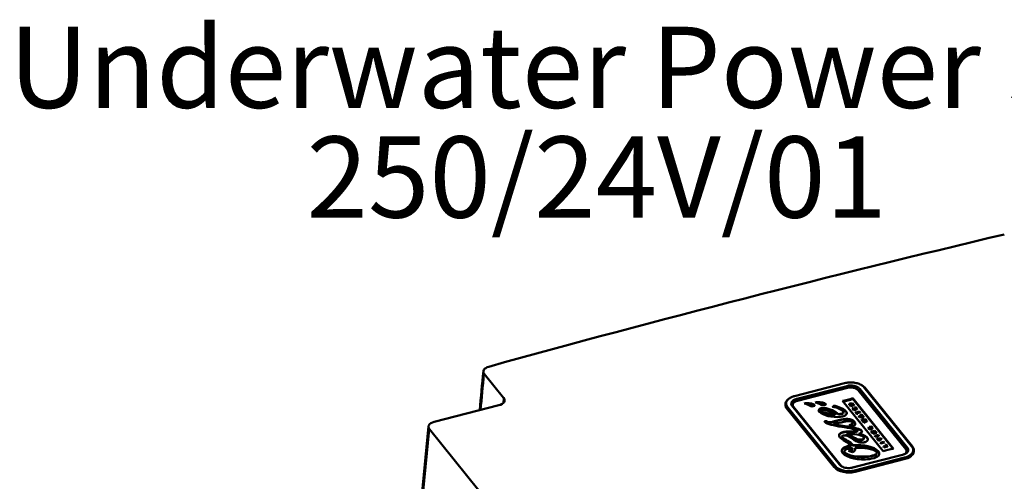
# Model space of a CAD drawing. Units: millimetres. Extents: x 1317 to 3182, y 1439 to 2759.
# Drawn here: x 1317 to 1621, y 1674 to 1816 of the extents above; entities that cross this region are included whole.
import ezdxf

# ---------------------------------------------------------------- set-up
doc = ezdxf.new("R2010")
doc.units = ezdxf.units.MM
doc.header["$LTSCALE"] = 5
doc.layers.add('Sichtbar (ISO)', color=7, linetype='Continuous', lineweight=50)
doc.layers.add('Sichtbar schmal (ISO)', color=7, linetype='Continuous', lineweight=35)
doc.styles.get("Standard").update_dxf_attribs({"font": 'ARIALUNI.TTF'})

msp = doc.modelspace()

# ---------------------------------------------------------------- linework, layer by layer
at = {"layer": 'Sichtbar (ISO)'}
for p, q in [((1460.49, 1707.12), (1466.47, 1699.74)), ((1571.54, 1704.27), (1556.12, 1700.31)), ((1572.43, 1702.81), (1557, 1698.85)), ((1592.45, 1684.74), (1577.74, 1702.9)), ((1586.62, 1684.11), (1574.05, 1699.63)), ((1574.05, 1699.63), (1574.05, 1699.47)), ((1586.5, 1684.1), (1574.05, 1699.47)), ((1590.45, 1683.94), (1575.75, 1702.09)), ((1445.04, 1692.37), (1465.01, 1697.49)), ((1553.32, 1697.81), (1553.32, 1697.72)), ((1570.21, 1679.04), (1555.51, 1697.2)), ((1555.55, 1697.58), (1555.55, 1697.17)), ((1555.79, 1696.98), (1570.49, 1678.82)), ((1565.18, 1696.6), (1565.18, 1696.44)), ((1568.19, 1697.15), (1568.19, 1697.31)), ((1570.92, 1698.83), (1583.48, 1683.31)), ((1572.99, 1697.73), (1572.99, 1697.81)), ((1573.36, 1697.29), (1573.04, 1697.69)), ((1573.36, 1697.21), (1573.04, 1697.61)), ((1573.3, 1697.69), (1573.44, 1697.51)), ((1574.49, 1697.58), (1573.36, 1697.29)), ((1574.49, 1697.5), (1573.36, 1697.21)), ((1573.36, 1697.29), (1573.36, 1697.21)), ((1573.44, 1697.51), (1573.66, 1697.57)), ((1573.66, 1697.57), (1573.52, 1697.74)), ((1573.6, 1697.55), (1573.52, 1697.65)), ((1573.59, 1697.92), (1573.99, 1698.19)), ((1574.14, 1698.01), (1573.75, 1697.75)), ((1573.75, 1697.75), (1573.86, 1697.62)), ((1574.14, 1697.93), (1573.79, 1697.7)), ((1573.86, 1697.62), (1574.35, 1697.75)), ((1573.91, 1696.62), (1574.15, 1696.64)), ((1574.34, 1696.08), (1573.91, 1696.62)), ((1573.91, 1696.62), (1573.91, 1696.54)), ((1574.34, 1696), (1573.91, 1696.54)), ((1573.99, 1698.19), (1574.14, 1698.01)), ((1574.14, 1698.01), (1574.14, 1697.93)), ((1574.15, 1696.64), (1574.43, 1696.3)), ((1575.47, 1696.37), (1574.34, 1696.08)), ((1574.35, 1697.75), (1574.49, 1697.58)), ((1574.39, 1696.66), (1574.61, 1696.71)), ((1574.64, 1696.35), (1574.39, 1696.66)), ((1574.39, 1696.66), (1574.39, 1696.58)), ((1574.59, 1696.34), (1574.39, 1696.58)), ((1574.43, 1696.3), (1574.64, 1696.35)), ((1574.49, 1697.58), (1574.49, 1697.5)), ((1574.61, 1696.71), (1574.85, 1696.41)), ((1574.84, 1696.83), (1575.02, 1696.92)), ((1575.12, 1696.48), (1574.84, 1696.83)), ((1574.84, 1696.83), (1574.84, 1696.74)), ((1575.07, 1696.46), (1574.84, 1696.74)), ((1574.85, 1696.41), (1575.12, 1696.48)), ((1575.02, 1696.92), (1575.47, 1696.37)), ((1575.47, 1696.37), (1575.47, 1696.29)), ((1564.33, 1695.66), (1564.33, 1695.83)), ((1568.61, 1694.7), (1568.6, 1694.53)), ((1569.62, 1694.78), (1569.62, 1694.61)), ((1571.24, 1695.19), (1571.25, 1695.35)), ((1575.47, 1696.29), (1574.34, 1696)), ((1574.34, 1696.08), (1574.34, 1696)), ((1574.88, 1695.42), (1575.09, 1695.47)), ((1575.34, 1694.85), (1574.88, 1695.42)), ((1574.88, 1695.42), (1574.88, 1695.34)), ((1575.34, 1694.77), (1574.88, 1695.34)), ((1575.09, 1695.47), (1575.26, 1695.27)), ((1575.26, 1695.27), (1576.17, 1695.51)), ((1575.56, 1694.9), (1575.34, 1694.85)), ((1575.34, 1694.85), (1575.34, 1694.77)), ((1575.55, 1694.82), (1575.34, 1694.77)), ((1576.3, 1695.34), (1575.39, 1695.1)), ((1575.39, 1695.1), (1575.56, 1694.9)), ((1576.3, 1695.26), (1575.45, 1695.04)), ((1575.56, 1694.9), (1575.55, 1694.82)), ((1575.97, 1694.07), (1576.9, 1694.6)), ((1576.12, 1693.89), (1575.97, 1694.07)), ((1575.97, 1694.07), (1575.97, 1693.99)), ((1576.12, 1693.8), (1575.97, 1693.99)), ((1577.44, 1693.93), (1576.12, 1693.89)), ((1576.12, 1693.89), (1576.12, 1693.8)), ((1577.44, 1693.85), (1576.12, 1693.8)), ((1576.17, 1695.51), (1576.3, 1695.34)), ((1576.3, 1695.34), (1576.3, 1695.26)), ((1576.68, 1694.24), (1576.44, 1694.11)), ((1576.44, 1694.11), (1576.44, 1694.06)), ((1576.48, 1694.06), (1576.82, 1694.08)), ((1576.68, 1694.16), (1576.5, 1694.06)), ((1576.82, 1694.08), (1576.68, 1694.24)), ((1576.68, 1694.24), (1576.68, 1694.16)), ((1576.75, 1694.08), (1576.68, 1694.16)), ((1577.03, 1694.44), (1576.85, 1694.34)), ((1576.85, 1694.34), (1577.06, 1694.09)), ((1576.9, 1694.6), (1577.03, 1694.44)), ((1577.03, 1694.35), (1576.9, 1694.28)), ((1577.03, 1694.44), (1577.03, 1694.35)), ((1577.06, 1694.09), (1577.3, 1694.1)), ((1577.3, 1694.1), (1577.44, 1693.93)), ((1577.44, 1693.93), (1577.44, 1693.85)), ((1443.31, 1690.93), (1438.79, 1644.08)), ((1566.05, 1692.62), (1565.34, 1692.6)), ((1566.05, 1692.46), (1565.43, 1692.44)), ((1566.05, 1692.62), (1566.05, 1692.46)), ((1568.1, 1691.75), (1568.1, 1691.59)), ((1572.98, 1691.35), (1574.38, 1691.1)), ((1574, 1691.9), (1574, 1692.06)), ((1576.76, 1693.1), (1578.03, 1693.2)), ((1576.89, 1692.94), (1576.76, 1693.1)), ((1576.76, 1693.1), (1576.76, 1693.02)), ((1576.89, 1692.86), (1576.76, 1693.02)), ((1577.54, 1692.99), (1576.89, 1692.94)), ((1576.89, 1692.94), (1576.89, 1692.86)), ((1577.49, 1692.91), (1576.89, 1692.86)), ((1577.08, 1692.71), (1577.58, 1692.95)), ((1577.2, 1692.56), (1577.08, 1692.71)), ((1577.08, 1692.71), (1577.08, 1692.62)), ((1577.2, 1692.48), (1577.08, 1692.62)), ((1577.84, 1692.62), (1577.2, 1692.56)), ((1577.2, 1692.56), (1577.2, 1692.48)), ((1577.8, 1692.53), (1577.2, 1692.48)), ((1577.38, 1692.33), (1577.87, 1692.57)), ((1577.52, 1692.16), (1577.38, 1692.33)), ((1577.38, 1692.33), (1577.38, 1692.25)), ((1577.52, 1692.08), (1577.38, 1692.25)), ((1578.48, 1692.64), (1577.52, 1692.16)), ((1578.48, 1692.56), (1577.52, 1692.08)), ((1577.52, 1692.16), (1577.52, 1692.08)), ((1577.54, 1692.99), (1577.54, 1692.93)), ((1578.16, 1693.04), (1577.68, 1692.8)), ((1577.68, 1692.8), (1577.68, 1692.76)), ((1577.72, 1692.76), (1578.35, 1692.81)), ((1578.16, 1692.96), (1577.77, 1692.76)), ((1577.84, 1692.62), (1577.84, 1692.55)), ((1578.03, 1693.2), (1578.16, 1693.04)), ((1578.16, 1693.04), (1578.16, 1692.96)), ((1578.35, 1692.81), (1578.48, 1692.64)), ((1578.48, 1692.64), (1578.48, 1692.56)), ((1578.88, 1690.46), (1578.88, 1690.54)), ((1579.06, 1690.75), (1579.25, 1690.58)), ((1579.18, 1690.79), (1579.67, 1690.91)), ((1579.43, 1690.49), (1579.18, 1690.79)), ((1579.18, 1690.79), (1579.18, 1690.71)), ((1579.43, 1690.41), (1579.18, 1690.71)), ((1579.25, 1690.58), (1579.24, 1690.49)), ((1579.62, 1690.53), (1579.43, 1690.49)), ((1579.43, 1690.49), (1579.43, 1690.41)), ((1579.62, 1690.45), (1579.43, 1690.41)), ((1579.69, 1690.73), (1579.5, 1690.68)), ((1579.5, 1690.68), (1579.62, 1690.53)), ((1579.69, 1690.65), (1579.56, 1690.61)), ((1579.62, 1690.53), (1579.62, 1690.45)), ((1579.69, 1690.73), (1579.69, 1690.65)), ((1580.18, 1690.4), (1580.18, 1690.48)), ((1487.66, 1635.68), (1443.58, 1690.12)), ((1570.73, 1687.71), (1570.74, 1687.87)), ((1572.14, 1688.56), (1572.13, 1688.4)), ((1575.5, 1689.53), (1575.5, 1689.7)), ((1575.94, 1688.72), (1575.93, 1688.55)), ((1577.5, 1687.22), (1577.5, 1687.38)), ((1579.78, 1689.37), (1580.91, 1689.65)), ((1579.91, 1689.2), (1579.78, 1689.37)), ((1579.78, 1689.37), (1579.78, 1689.28)), ((1579.91, 1689.12), (1579.78, 1689.28)), ((1580.61, 1689.38), (1579.91, 1689.2)), ((1580.47, 1689.26), (1579.91, 1689.12)), ((1579.91, 1689.2), (1579.91, 1689.12)), ((1580.13, 1688.94), (1580.52, 1689.32)), ((1580.27, 1688.76), (1580.13, 1688.94)), ((1580.13, 1688.94), (1580.13, 1688.86)), ((1580.27, 1688.68), (1580.13, 1688.86)), ((1581.39, 1689.05), (1580.27, 1688.76)), ((1581.39, 1688.97), (1580.27, 1688.68)), ((1580.27, 1688.76), (1580.27, 1688.68)), ((1581.26, 1689.21), (1580.55, 1689.03)), ((1581.05, 1689.48), (1580.63, 1689.09)), ((1580.63, 1689.09), (1580.63, 1689.05)), ((1581.05, 1689.4), (1580.69, 1689.06)), ((1580.84, 1688.05), (1581.97, 1688.34)), ((1580.98, 1687.89), (1580.84, 1688.05)), ((1580.84, 1688.05), (1580.84, 1687.97)), ((1580.98, 1687.8), (1580.84, 1687.97)), ((1580.91, 1689.65), (1581.05, 1689.48)), ((1582.1, 1688.17), (1580.98, 1687.89)), ((1582.1, 1688.09), (1580.98, 1687.8)), ((1580.98, 1687.89), (1580.98, 1687.8)), ((1581.05, 1689.48), (1581.05, 1689.4)), ((1581.26, 1689.21), (1581.39, 1689.05)), ((1581.39, 1689.05), (1581.39, 1688.97)), ((1581.51, 1687.24), (1582.81, 1687.3)), ((1581.97, 1688.34), (1582.1, 1688.17)), ((1582.1, 1688.17), (1582.1, 1688.09)), ((1582.81, 1687.3), (1582.97, 1687.11)), ((1573.55, 1685.09), (1573.55, 1684.93)), ((1574.02, 1684.11), (1574.02, 1684.27)), ((1574.3, 1685.17), (1574.3, 1685.01)), ((1574.81, 1684.34), (1574.81, 1684.18)), ((1581.64, 1687.07), (1581.51, 1687.24)), ((1581.51, 1687.24), (1581.51, 1687.15)), ((1581.64, 1686.99), (1581.51, 1687.15)), ((1582.36, 1687.11), (1581.64, 1687.07)), ((1581.64, 1687.07), (1581.64, 1686.99)), ((1582.36, 1687.03), (1581.64, 1686.99)), ((1581.89, 1686.77), (1582.41, 1687.05)), ((1582.03, 1686.59), (1581.89, 1686.77)), ((1581.89, 1686.77), (1581.89, 1686.68)), ((1582.03, 1686.51), (1581.89, 1686.68)), ((1582.97, 1687.11), (1582.03, 1686.59)), ((1582.97, 1687.03), (1582.03, 1686.51)), ((1582.03, 1686.59), (1582.03, 1686.51)), ((1582.36, 1687.11), (1582.36, 1687.03)), ((1582.56, 1685.94), (1582.55, 1685.86)), ((1582.69, 1685.69), (1582.55, 1685.86)), ((1582.56, 1685.94), (1583.68, 1686.23)), ((1582.69, 1685.77), (1582.56, 1685.94)), ((1583.81, 1686.06), (1582.69, 1685.77)), ((1583.81, 1685.98), (1582.69, 1685.69)), ((1582.69, 1685.77), (1582.69, 1685.69)), ((1582.97, 1687.11), (1582.97, 1687.03)), ((1583.52, 1684.75), (1584.43, 1684.98)), ((1583.52, 1684.75), (1583.52, 1684.67)), ((1583.66, 1684.58), (1583.52, 1684.75)), ((1583.65, 1684.5), (1583.52, 1684.67)), ((1584.78, 1684.79), (1583.65, 1684.5)), ((1583.66, 1684.58), (1583.65, 1684.5)), ((1584.78, 1684.87), (1583.66, 1684.58)), ((1583.68, 1686.23), (1583.81, 1686.06)), ((1583.81, 1686.06), (1583.81, 1685.98)), ((1584.16, 1685.31), (1584.34, 1685.41)), ((1584.43, 1684.98), (1584.16, 1685.31)), ((1584.16, 1685.31), (1584.16, 1685.23)), ((1584.37, 1684.97), (1584.16, 1685.23)), ((1584.78, 1684.87), (1584.34, 1685.41)), ((1584.78, 1684.87), (1584.78, 1684.79)), ((1571.46, 1683.12), (1571.46, 1683.28)), ((1572.79, 1683.45), (1574.01, 1683.04)), ((1589.4, 1682.22), (1573.97, 1678.27)), ((1581.47, 1682.63), (1581.48, 1682.8)), ((1590.68, 1683.33), (1590.68, 1682.92)), ((1592.92, 1683.51), (1592.92, 1683.42))]:
    msp.add_line(p, q, dxfattribs=at)
for centre, major_axis, ratio, start_param, end_param in [((2799.32, 176.09), (-2995.81, 30.29), 0.568502, 5.122456, 5.180911), ((1463.22, 1707.82), (-3.01, 0.03), 0.567308, 5.183837, 6.722744), ((1573.48, 1701.51), (-2.5, 0.03), 0.568502, 3.580887, 5.151683), ((1463.75, 1699.04), (3.01, -0.03), 0.567303, 5.154756, 6.722813), ((1558.05, 1697.56), (-2.5, 0.03), 0.568502, 5.151683, 6.72248), ((1558.05, 1697.15), (-2.5, 0.03), 0.568502, 0, 0.015834), ((1446.31, 1690.81), (-3.01, 0.03), 0.567303, 5.154756, 6.722813), ((1565.52, 1692.45), (-0.18, 0.249), 0.281604, 0.765579, 1.758843), ((1540.91, 1698.5), (-39.26, 8.05), 0.063779, 3.011319, 3.219015), ((1540.91, 1698.41), (-39.26, 8.05), 0.063779, 3.011319, 3.153992), ((1588.18, 1683.35), (2.5, -0.03), 0.568502, 5.749605, 6.72248), ((1588.18, 1682.94), (2.5, -0.03), 0.568502, 6.268986, 6.283185), ((1572.76, 1679.4), (2.5, -0.03), 0.568502, 3.580887, 3.675173)]:
    msp.add_ellipse(centre, major_axis=major_axis, ratio=ratio, start_param=start_param, end_param=end_param, dxfattribs=at)
for points in [[(1459.08, 1695.97), (1459.46, 1699.96), (1459.84, 1703.95), (1460.22, 1707.94)], [(1574.05, 1699.63), (1573.16, 1699.23), (1571.84, 1698.9), (1570.92, 1698.83)], [(1574.05, 1699.47), (1573.2, 1699.08), (1571.96, 1698.77), (1571.04, 1698.68)], [(1559.87, 1698.11), (1559.67, 1698.11), (1559.4, 1698.09), (1559.12, 1698.05)], [(1559.12, 1698.05), (1559.47, 1698.01), (1560.1, 1697.71), (1560.37, 1697.56)], [(1559.87, 1697.94), (1559.78, 1697.94), (1559.67, 1697.94), (1559.56, 1697.93)], [(1562.25, 1697.61), (1561.98, 1697.92), (1560.92, 1698.12), (1559.87, 1698.11)], [(1562.25, 1697.45), (1561.97, 1697.75), (1560.92, 1697.96), (1559.87, 1697.94)], [(1560.37, 1697.56), (1560.84, 1697.32), (1561.33, 1697.05), (1561.9, 1697.15)], [(1561.9, 1697.15), (1562.38, 1697.23), (1562.41, 1697.44), (1562.25, 1697.61)], [(1562.32, 1697.35), (1562.3, 1697.38), (1562.28, 1697.42), (1562.25, 1697.45)], [(1563.28, 1698.43), (1563.07, 1698.43), (1562.8, 1698.42), (1562.53, 1698.38)], [(1562.53, 1698.38), (1562.88, 1698.34), (1563.51, 1698.03), (1563.78, 1697.89)], [(1563.28, 1698.27), (1563.19, 1698.27), (1563.08, 1698.26), (1562.97, 1698.26)], [(1565.18, 1696.6), (1564.04, 1696.66), (1563.06, 1696.15), (1563.83, 1695.42)], [(1565.66, 1697.94), (1565.38, 1698.24), (1564.33, 1698.45), (1563.28, 1698.43)], [(1565.66, 1697.77), (1565.38, 1698.08), (1564.33, 1698.28), (1563.28, 1698.27)], [(1565.18, 1696.44), (1564.38, 1696.48), (1563.66, 1696.24), (1563.57, 1695.84)], [(1563.78, 1697.89), (1564.24, 1697.64), (1564.73, 1697.37), (1565.31, 1697.48)], [(1569.62, 1694.78), (1568.7, 1695.6), (1566.9, 1696.56), (1565.18, 1696.6)], [(1569.62, 1694.61), (1568.7, 1695.44), (1566.9, 1696.4), (1565.18, 1696.44)], [(1565.31, 1697.48), (1565.78, 1697.56), (1565.82, 1697.76), (1565.66, 1697.94)], [(1565.72, 1697.68), (1565.71, 1697.71), (1565.69, 1697.74), (1565.66, 1697.77)], [(1567.82, 1697), (1569.35, 1696.8), (1570.73, 1696.13), (1571.14, 1695.59)], [(1571.86, 1695.77), (1571.34, 1696.41), (1569.49, 1697.11), (1568.17, 1697.38)], [(1571.86, 1695.61), (1571.34, 1696.24), (1569.51, 1696.94), (1568.19, 1697.21)], [(1573.33, 1697.81), (1573.26, 1697.79), (1573.24, 1697.75), (1573.3, 1697.69)], [(1573.33, 1697.72), (1573.31, 1697.72), (1573.29, 1697.71), (1573.28, 1697.7)], [(1573.52, 1697.74), (1573.46, 1697.81), (1573.41, 1697.82), (1573.33, 1697.81)], [(1573.52, 1697.65), (1573.46, 1697.72), (1573.41, 1697.74), (1573.33, 1697.72)], [(1563.83, 1695.42), (1564.92, 1694.41), (1567.7, 1693.58), (1570.32, 1693.91)], [(1564.54, 1695.58), (1564.17, 1695.83), (1564.31, 1696.03), (1564.87, 1696.02)], [(1564.54, 1695.41), (1564.4, 1695.51), (1564.33, 1695.59), (1564.33, 1695.66)], [(1568.61, 1694.7), (1566.86, 1694.74), (1565.12, 1695.18), (1564.54, 1695.58)], [(1568.6, 1694.53), (1566.86, 1694.58), (1565.12, 1695.02), (1564.54, 1695.41)], [(1564.87, 1696.02), (1566.06, 1696.01), (1567.78, 1695.36), (1568.61, 1694.7)], [(1571.14, 1695.59), (1571.62, 1695.03), (1570.35, 1694.82), (1569.62, 1694.78)], [(1571.24, 1695.19), (1571.24, 1694.8), (1570.23, 1694.65), (1569.62, 1694.61)], [(1574.6, 1692.38), (1573.73, 1693.46), (1571.71, 1693.51), (1569.72, 1692.92)], [(1574.6, 1692.21), (1573.73, 1693.29), (1571.71, 1693.34), (1569.72, 1692.75)], [(1570.32, 1693.91), (1571.83, 1694.1), (1572.71, 1694.72), (1571.86, 1695.77)], [(1572.19, 1694.93), (1572.16, 1695.13), (1572.06, 1695.35), (1571.86, 1695.61)], [(1576.44, 1694.11), (1576.43, 1694.11), (1576.34, 1694.06), (1576.32, 1694.05)], [(1576.32, 1694.05), (1576.34, 1694.05), (1576.46, 1694.06), (1576.48, 1694.06)], [(1569.72, 1692.92), (1567.07, 1692.12), (1566.35, 1692.03), (1566.05, 1692.62)], [(1569.72, 1692.75), (1567.06, 1691.96), (1566.34, 1691.86), (1566.05, 1692.46)], [(1568.1, 1691.75), (1568.96, 1691.88), (1569.64, 1691.99), (1570.48, 1692.21)], [(1570.48, 1692.21), (1572.8, 1692.8), (1573.68, 1692.56), (1573.93, 1692.25)], [(1573.93, 1692.25), (1574.12, 1692.01), (1573.94, 1691.64), (1572.98, 1691.35)], [(1574, 1691.9), (1574, 1691.71), (1573.8, 1691.49), (1573.29, 1691.29)], [(1574.38, 1691.1), (1574.84, 1691.34), (1574.98, 1691.92), (1574.6, 1692.38)], [(1574.81, 1691.72), (1574.8, 1691.88), (1574.73, 1692.06), (1574.6, 1692.21)], [(1577.71, 1693.01), (1577.68, 1693.01), (1577.55, 1693), (1577.54, 1692.99)], [(1577.68, 1692.8), (1577.66, 1692.79), (1577.58, 1692.75), (1577.56, 1692.75)], [(1577.56, 1692.75), (1577.58, 1692.75), (1577.69, 1692.76), (1577.72, 1692.76)], [(1577.58, 1692.95), (1577.59, 1692.95), (1577.69, 1693), (1577.71, 1693.01)], [(1578.02, 1692.63), (1577.99, 1692.63), (1577.85, 1692.62), (1577.84, 1692.62)], [(1577.87, 1692.57), (1577.88, 1692.57), (1577.99, 1692.63), (1578.02, 1692.63)], [(1578.96, 1690.36), (1578.84, 1690.52), (1578.85, 1690.64), (1579.06, 1690.75)], [(1578.96, 1690.28), (1578.91, 1690.34), (1578.88, 1690.4), (1578.88, 1690.46)], [(1579.78, 1690.19), (1579.39, 1690.09), (1579.1, 1690.19), (1578.96, 1690.36)], [(1579.25, 1690.58), (1579.17, 1690.53), (1579.12, 1690.48), (1579.17, 1690.41)], [(1579.24, 1690.49), (1579.21, 1690.47), (1579.18, 1690.45), (1579.16, 1690.43)], [(1579.65, 1690.36), (1579.89, 1690.43), (1579.99, 1690.51), (1579.9, 1690.61)], [(1579.67, 1690.91), (1579.82, 1690.88), (1580, 1690.79), (1580.1, 1690.67)], [(1579.9, 1690.61), (1579.86, 1690.66), (1579.78, 1690.72), (1579.69, 1690.73)], [(1579.9, 1690.53), (1579.86, 1690.58), (1579.78, 1690.63), (1579.69, 1690.65)], [(1579.92, 1690.5), (1579.91, 1690.51), (1579.91, 1690.52), (1579.9, 1690.53)], [(1572.73, 1689.43), (1570.64, 1689.39), (1569.19, 1688.72), (1570.11, 1687.59)], [(1572.73, 1689.26), (1571.15, 1689.24), (1569.93, 1688.85), (1569.83, 1688.16)], [(1570.11, 1687.59), (1570.71, 1686.84), (1572.57, 1686.07), (1573.55, 1685.09)], [(1570.82, 1687.67), (1570.64, 1687.89), (1570.74, 1688.12), (1571.17, 1688.18)], [(1570.82, 1687.5), (1570.76, 1687.57), (1570.73, 1687.64), (1570.73, 1687.71)], [(1574.3, 1685.17), (1573.42, 1686.1), (1571.26, 1687.12), (1570.82, 1687.67)], [(1574.3, 1685.01), (1573.42, 1685.94), (1571.26, 1686.96), (1570.82, 1687.5)], [(1574.18, 1687.51), (1573.74, 1687.76), (1572.71, 1688.31), (1572.13, 1688.4)], [(1572.14, 1688.56), (1572.6, 1688.61), (1573.06, 1688.63), (1573.41, 1688.62)], [(1574.18, 1687.67), (1573.75, 1687.93), (1572.72, 1688.48), (1572.14, 1688.56)], [(1574.8, 1689.47), (1574.04, 1689.45), (1573.54, 1689.44), (1572.73, 1689.43)], [(1574.79, 1689.31), (1574.04, 1689.29), (1573.54, 1689.28), (1572.73, 1689.26)], [(1573.41, 1688.62), (1575.2, 1688.6), (1576.95, 1688.2), (1577.38, 1687.67)], [(1576.72, 1686.9), (1575.73, 1686.76), (1574.94, 1687.24), (1574.18, 1687.67)], [(1576.72, 1686.74), (1575.72, 1686.59), (1574.93, 1687.07), (1574.18, 1687.51)], [(1578.43, 1687.48), (1578, 1687.95), (1576.98, 1688.35), (1575.93, 1688.55)], [(1575.94, 1688.72), (1576.59, 1688.87), (1577.19, 1689.18), (1576.79, 1689.67)], [(1578.43, 1687.65), (1578, 1688.12), (1576.98, 1688.51), (1575.94, 1688.72)], [(1577.38, 1687.67), (1577.62, 1687.37), (1577.53, 1687.02), (1576.72, 1686.9)], [(1576.91, 1689.29), (1576.89, 1689.35), (1576.86, 1689.43), (1576.79, 1689.51)], [(1579.78, 1690.11), (1579.39, 1690.01), (1579.1, 1690.1), (1578.96, 1690.28)], [(1580.52, 1689.32), (1580.53, 1689.32), (1580.61, 1689.38), (1580.61, 1689.38)], [(1580.63, 1689.09), (1580.63, 1689.09), (1580.55, 1689.03), (1580.55, 1689.03)], [(1574.02, 1684.29), (1574.03, 1683.82), (1573.47, 1683.53), (1572.79, 1683.45)], [(1574.01, 1683.04), (1574.48, 1683.23), (1575.02, 1683.64), (1574.81, 1684.34)], [(1581.97, 1683.28), (1580.76, 1684.77), (1577.11, 1685.39), (1574.3, 1685.17)], [(1581.97, 1683.11), (1580.76, 1684.61), (1577.11, 1685.22), (1574.3, 1685.01)], [(1574.81, 1684.34), (1577.27, 1684.45), (1580.53, 1684.12), (1581.35, 1683.1)], [(1577.5, 1687.22), (1577.49, 1687.01), (1577.27, 1686.82), (1576.72, 1686.74)], [(1582.57, 1687.13), (1582.55, 1687.12), (1582.37, 1687.11), (1582.36, 1687.11)], [(1582.41, 1687.05), (1582.41, 1687.06), (1582.55, 1687.12), (1582.57, 1687.13)], [(1571.61, 1682.76), (1571.51, 1682.89), (1571.46, 1683.01), (1571.46, 1683.12)], [(1578.77, 1681.73), (1575.95, 1681.41), (1572.39, 1681.97), (1571.61, 1682.92)], [(1578.77, 1681.57), (1575.95, 1681.25), (1572.38, 1681.8), (1571.61, 1682.76)], [(1574.02, 1684.11), (1574.02, 1683.73), (1573.63, 1683.47), (1573.11, 1683.34)], [(1574.85, 1683.96), (1574.85, 1684.03), (1574.84, 1684.1), (1574.81, 1684.18)], [(1581.35, 1683.1), (1581.85, 1682.49), (1580.83, 1681.97), (1578.77, 1681.73)], [(1581.47, 1682.63), (1581.47, 1682.16), (1580.48, 1681.77), (1578.77, 1681.57)], [(1579.25, 1680.91), (1581.2, 1681.16), (1582.97, 1682.05), (1581.97, 1683.28)], [(1582.25, 1682.5), (1582.23, 1682.69), (1582.14, 1682.9), (1581.97, 1683.11)], [(1583.48, 1683.31), (1584.21, 1683.63), (1585.52, 1683.97), (1586.62, 1684.11)]]:
    msp.add_open_spline(points, degree=3, dxfattribs=at)
for points, knots in [([(1577.74, 1702.9), (1577.52, 1703.17), (1577.23, 1703.41), (1576.55, 1703.83), (1576.16, 1704.01), (1575.31, 1704.29), (1574.85, 1704.39), (1573.9, 1704.5), (1573.42, 1704.51), (1572.46, 1704.45), (1571.99, 1704.38), (1571.54, 1704.27)], [3.141593, 3.141593, 3.141593, 3.141593, 3.455752, 3.455752, 3.769911, 3.769911, 4.08407, 4.08407, 4.39823, 4.39823, 4.712389, 4.712389, 4.712389, 4.712389]), ([(1556.12, 1700.31), (1555.8, 1700.23), (1555.5, 1700.13), (1554.95, 1699.89), (1554.69, 1699.75), (1554.23, 1699.44), (1554.03, 1699.27), (1553.7, 1698.89), (1553.57, 1698.69), (1553.38, 1698.26), (1553.33, 1698.03), (1553.32, 1697.81)], [4.712389, 4.712389, 4.712389, 4.712389, 4.936277, 4.936277, 5.160165, 5.160165, 5.384053, 5.384053, 5.607941, 5.607941, 5.831829, 5.831829, 5.831829, 5.831829]), ([(1555.29, 1697.73), (1555.29, 1697.7), (1555.3, 1697.67), (1555.31, 1697.6), (1555.32, 1697.56), (1555.34, 1697.49), (1555.35, 1697.45), (1555.39, 1697.38), (1555.41, 1697.34), (1555.45, 1697.27), (1555.48, 1697.23), (1555.51, 1697.2)], [5.8559532, 5.8559532, 5.8559532, 5.8559532, 5.9413997, 5.9413997, 6.0268461, 6.0268461, 6.1122925, 6.1122925, 6.1977389, 6.1977389, 6.2831853, 6.2831853, 6.2831853, 6.2831853]), ([(1568.17, 1697.38), (1568.17, 1697.37), (1568.19, 1697.35), (1568.19, 1697.31), (1568.19, 1697.26), (1568.14, 1697.18), (1568.05, 1697.11), (1567.95, 1697.06), (1567.87, 1697.02), (1567.83, 1697.01), (1567.82, 1697)], [0, 0, 0, 0, 0.03988, 0.119641, 0.250849, 0.429143, 0.632603, 0.814899, 0.9383, 1, 1, 1, 1]), ([(1568.19, 1697.15), (1568.19, 1697.13), (1568.18, 1697.09), (1568.14, 1697.03), (1568.09, 1696.98), (1568.06, 1696.97)], [0.1481458, 0.1481458, 0.1481458, 0.1481458, 0.2508492, 0.4291426, 0.5779519, 0.5779519, 0.5779519, 0.5779519]), ([(1573.04, 1697.69), (1573.01, 1697.73), (1572.98, 1697.79), (1572.99, 1697.87), (1573.05, 1697.93), (1573.12, 1697.96), (1573.19, 1697.98), (1573.25, 1698), (1573.33, 1698.01), (1573.41, 1698), (1573.51, 1697.97), (1573.56, 1697.94), (1573.59, 1697.92)], [0, 0, 0, 0, 0.139809, 0.279618, 0.419426, 0.489331, 0.559235, 0.614331, 0.669426, 0.779618, 0.889809, 1, 1, 1, 1]), ([(1573.04, 1697.61), (1573.01, 1697.64), (1572.99, 1697.68), (1572.99, 1697.72), (1572.99, 1697.73)], [0, 0, 0, 0, 0.1398088, 0.1867534, 0.1867534, 0.1867534, 0.1867534]), ([(1565.48, 1692.36), (1565.76, 1692.01), (1567.22, 1691.44), (1570.75, 1690.81), (1573.07, 1690.45), (1574.02, 1690.26)], [0, 0, 0, 0, 0.326981, 0.653961, 1, 1, 1, 1]), ([(1576.79, 1689.67), (1576.57, 1689.95), (1575.54, 1690.4), (1572.35, 1691.02), (1569.62, 1691.39), (1568.1, 1691.75)], [0, 0, 0, 0, 0.268628, 0.537257, 1, 1, 1, 1]), ([(1576.79, 1689.51), (1576.57, 1689.78), (1575.53, 1690.23), (1572.35, 1690.86), (1569.62, 1691.23), (1568.1, 1691.59)], [0, 0, 0, 0, 0.268628, 0.537257, 1, 1, 1, 1]), ([(1579.17, 1690.41), (1579.18, 1690.4), (1579.19, 1690.39), (1579.23, 1690.37), (1579.24, 1690.36), (1579.29, 1690.34), (1579.32, 1690.33), (1579.39, 1690.33), (1579.43, 1690.33), (1579.53, 1690.34), (1579.6, 1690.35), (1579.65, 1690.36)], [-0.05523647, -0.05523647, -0.05523647, -0.05523647, -0.04761133, -0.04761133, -0.04053809, -0.04053809, -0.03092107, -0.03092107, -0.01901311, -0.01901311, -0.000001, -0.000001, -0.000001, -0.000001]), ([(1571.17, 1688.18), (1571.72, 1688.27), (1572.68, 1688.04), (1573.76, 1687.27), (1574.68, 1686.65), (1575.43, 1686.26), (1576.13, 1686.05), (1576.74, 1685.99), (1577.24, 1686.01), (1577.73, 1686.09), (1578.24, 1686.26), (1578.67, 1686.58), (1578.8, 1687.08), (1578.61, 1687.46), (1578.43, 1687.65)], [0, 0, 0, 0, 0.168192, 0.336385, 0.420481, 0.504577, 0.588673, 0.630721, 0.672769, 0.713673, 0.754577, 0.836385, 0.918192, 1, 1, 1, 1]), ([(1574.02, 1690.26), (1574.5, 1690.16), (1575.01, 1690.01), (1575.38, 1689.84), (1575.5, 1689.74), (1575.51, 1689.66), (1575.37, 1689.54), (1575.08, 1689.48), (1574.8, 1689.47)], [0, 0, 0, 0, 0.22726, 0.34089, 0.45452, 0.59089, 0.72726, 1, 1, 1, 1]), ([(1575.5, 1689.53), (1575.5, 1689.52), (1575.49, 1689.48), (1575.37, 1689.37), (1575.07, 1689.31), (1574.79, 1689.31)], [0.5363, 0.5363, 0.5363, 0.5363, 0.5908903, 0.7272602, 1, 1, 1, 1]), ([(1578.73, 1686.9), (1578.73, 1686.91), (1578.71, 1687.1), (1578.61, 1687.29), (1578.43, 1687.48)], [0.91490318, 0.91490318, 0.91490318, 0.91490318, 0.91819232, 1, 1, 1, 1]), ([(1573.55, 1685.09), (1573.4, 1685.07), (1572.8, 1684.97), (1571.84, 1684.71), (1571.1, 1684.3), (1570.76, 1683.89), (1570.65, 1683.55), (1570.7, 1683.23), (1570.84, 1682.96), (1571, 1682.73), (1571.24, 1682.47), (1571.66, 1682.14), (1572.32, 1681.76), (1573.29, 1681.39), (1574.75, 1681.01), (1576.8, 1680.75), (1578.46, 1680.81), (1579.25, 1680.91)], [0, 0, 0, 0, 0.033589, 0.13923, 0.24487, 0.29769, 0.35051, 0.40333, 0.42974, 0.456151, 0.490141, 0.524132, 0.592113, 0.660094, 0.728075, 0.864038, 1, 1, 1, 1]), ([(1573.55, 1684.93), (1573.4, 1684.9), (1572.8, 1684.81), (1571.84, 1684.55), (1571.1, 1684.13), (1570.77, 1683.74), (1570.7, 1683.52), (1570.68, 1683.42)], [0, 0, 0, 0, 0.0335892, 0.1392295, 0.2448699, 0.29769, 0.344855, 0.344855, 0.344855, 0.344855]), ([(1571.61, 1682.92), (1571.34, 1683.25), (1571.5, 1683.67), (1572.35, 1684.01), (1572.98, 1684.15), (1573.49, 1684.23), (1573.85, 1684.27), (1574.02, 1684.29)], [0, 0, 0, 0, 0.452947, 0.67942, 0.792656, 0.905893, 1, 1, 1, 1]), ([(1592.92, 1683.51), (1592.92, 1683.59), (1592.91, 1683.68), (1592.89, 1683.85), (1592.87, 1683.94), (1592.81, 1684.11), (1592.78, 1684.19), (1592.7, 1684.35), (1592.66, 1684.43), (1592.56, 1684.59), (1592.51, 1684.67), (1592.45, 1684.74)], [2.7143606, 2.7143606, 2.7143606, 2.7143606, 2.799807, 2.799807, 2.8852534, 2.8852534, 2.9706998, 2.9706998, 3.0561462, 3.0561462, 3.1415927, 3.1415927, 3.1415927, 3.1415927]), ([(1589.4, 1682.22), (1589.59, 1682.27), (1589.77, 1682.33), (1590.1, 1682.47), (1590.25, 1682.56), (1590.51, 1682.73), (1590.61, 1682.82), (1590.78, 1683.01), (1590.84, 1683.11), (1590.92, 1683.29), (1590.94, 1683.38), (1590.95, 1683.48)], [1.570796, 1.570796, 1.570796, 1.570796, 1.794684, 1.794684, 2.018572, 2.018572, 2.24246, 2.24246, 2.466348, 2.466348, 2.690236, 2.690236, 2.690236, 2.690236]), ([(1570.21, 1679.04), (1570.32, 1678.91), (1570.48, 1678.77), (1570.85, 1678.54), (1571.08, 1678.43), (1571.57, 1678.27), (1571.85, 1678.2), (1572.42, 1678.13), (1572.72, 1678.11), (1573.31, 1678.14), (1573.6, 1678.18), (1573.9, 1678.25), (1573.94, 1678.26), (1573.97, 1678.27)], [0, 0, 0, 0, 0.312821, 0.312821, 0.613862, 0.613862, 0.918007, 0.918007, 1.225002, 1.225002, 1.532493, 1.532493, 1.570796, 1.570796, 1.570796, 1.570796])]:
    msp.add_open_spline(points, degree=3, knots=knots, dxfattribs=at)
at = {"layer": 'Sichtbar schmal (ISO)'}
for p, q in [((1571.62, 1704.23), (1556.19, 1700.27)), ((1556.77, 1699.56), (1572.2, 1703.51)), ((1556.9, 1699.16), (1572.32, 1703.11)), ((1572.32, 1702.78), (1572.32, 1703.11)), ((1576.26, 1702.64), (1590.97, 1684.48)), ((1592.21, 1684.8), (1577.51, 1702.96)), ((1466.47, 1699.74), (1466.32, 1698.14)), ((1575.99, 1702.32), (1575.97, 1701.82)), ((1575.97, 1701.82), (1590.68, 1683.66)), ((1575.99, 1702.32), (1590.69, 1684.16)), ((1553.66, 1696.43), (1568.37, 1678.27)), ((1553.75, 1696.54), (1553.76, 1696.62)), ((1553.75, 1696.54), (1568.46, 1678.38)), ((1553.76, 1696.62), (1568.46, 1678.47)), ((1554.03, 1696.94), (1568.73, 1678.78)), ((1569.98, 1679.1), (1555.28, 1697.26)), ((1555.79, 1696.98), (1555.78, 1696.86)), ((1556.9, 1698.82), (1556.9, 1699.16)), ((1559.87, 1698.11), (1559.87, 1697.94)), ((1562.25, 1697.61), (1562.25, 1697.45)), ((1563.28, 1698.43), (1563.28, 1698.27)), ((1565.66, 1697.94), (1565.66, 1697.77)), ((1573.04, 1697.69), (1573.04, 1697.61)), ((1573.33, 1697.81), (1573.33, 1697.72)), ((1573.52, 1697.74), (1573.52, 1697.65)), ((1564.54, 1695.58), (1564.54, 1695.41)), ((1571.86, 1695.77), (1571.86, 1695.61)), ((1569.72, 1692.92), (1569.72, 1692.75)), ((1574.6, 1692.38), (1574.6, 1692.21)), ((1578.96, 1690.36), (1578.96, 1690.28)), ((1579.9, 1690.61), (1579.9, 1690.53)), ((1443.58, 1690.12), (1439.04, 1643.04)), ((1570.82, 1687.67), (1570.82, 1687.5)), ((1572.73, 1689.43), (1572.73, 1689.26)), ((1574.18, 1687.67), (1574.18, 1687.51)), ((1574.8, 1689.47), (1574.79, 1689.31)), ((1576.79, 1689.67), (1576.79, 1689.51)), ((1578.43, 1687.65), (1578.43, 1687.48)), ((1579.78, 1690.19), (1579.78, 1690.11)), ((1576.72, 1686.9), (1576.72, 1686.74)), ((1571.61, 1682.92), (1571.61, 1682.76)), ((1589.47, 1682.18), (1574.05, 1678.22)), ((1574.63, 1677.51), (1590.05, 1681.46)), ((1578.77, 1681.73), (1578.77, 1681.57)), ((1581.97, 1683.28), (1581.97, 1683.11)), ((1590.68, 1683.66), (1590.69, 1684.16)), ((1568.46, 1678.38), (1568.46, 1678.47)), ((1570.49, 1678.82), (1570.49, 1678.78)), ((1574.75, 1677.11), (1590.18, 1681.06)), ((1574.75, 1677.02), (1590.18, 1680.98)), ((1574.79, 1676.89), (1590.22, 1680.84)), ((1590.18, 1680.98), (1590.18, 1681.06)), ((1574.75, 1677.02), (1574.75, 1677.11))]:
    msp.add_line(p, q, dxfattribs=at)
for centre, major_axis, ratio, start_param, end_param in [((1571.62, 1703.98), (-0.074, 0.291), 0.349887, 5.631081, 6.283185), ((1573.49, 1701.92), (-4.44, 0.04), 0.568502, 3.580887, 5.151683), ((1573.49, 1701.92), (3.06, -0.03), 0.568502, 0.439294, 2.010091), ((1572.2, 1703.26), (0.074, -0.291), 0.349887, 0.936145, 2.489488), ((1573.48, 1701.68), (2.76, -0.03), 0.568502, 0.439294, 2.010091), ((1576.26, 1702.39), (-0.233, -0.189), 0.74457, 4.160683, 5.714026), ((1577.51, 1702.71), (0.233, 0.189), 0.74457, 0, 1.01909), ((1558.06, 1697.97), (-4.44, 0.04), 0.568502, 5.151683, 6.72248), ((1558.06, 1697.97), (-3.06, 0.03), 0.568502, 5.151683, 6.72248), ((1556.19, 1700.02), (-0.074, 0.291), 0.349887, 5.631081, 6.283185), ((1556.77, 1699.31), (0.074, -0.291), 0.349887, 0.936145, 2.489488), ((1573.48, 1701.18), (2.75, -0.03), 0.568502, 0.439294, 0.49623), ((1575.88, 1701.8), (0.0777, 0.0629), 0.74457, 5.647021, 5.714026), ((1558.05, 1697.56), (-4.84, 0.05), 0.568502, 5.962284, 6.72248), ((1558.06, 1697.64), (-4.74, 0.05), 0.568502, 6.271123, 6.72248), ((1558.06, 1697.73), (-4.74, 0.05), 0.568502, 6.271123, 6.72248), ((1553.66, 1696.51), (0.0777, 0.0629), 0.74457, 4.160683, 5.714026), ((1554.03, 1696.69), (-0.233, -0.189), 0.74457, 4.160683, 5.714026), ((1555.28, 1697.01), (0.233, 0.189), 0.74457, 0, 1.01909), ((1558.06, 1697.73), (-2.76, 0.03), 0.568502, 5.151683, 6.295248), ((1558.05, 1697.23), (-2.75, 0.03), 0.568502, 5.737733, 6.125029), ((1558.05, 1697.15), (-2.65, 0.03), 0.568502, 5.936127, 6.176286), ((1588.19, 1683.76), (3.06, -0.03), 0.568502, 5.151683, 6.72248), ((1588.19, 1683.76), (4.44, -0.04), 0.568502, 5.151683, 6.72248), ((1590.96, 1684.23), (-0.233, -0.189), 0.74457, 4.160683, 5.714026), ((1592.21, 1684.55), (0.233, 0.189), 0.74457, 0, 1.01909), ((1589.47, 1681.93), (-0.074, 0.291), 0.349887, 5.631081, 6.283185), ((1590.05, 1681.22), (0.074, -0.291), 0.349887, 0.936145, 2.489488), ((1588.19, 1683.52), (4.74, -0.05), 0.568502, 5.151683, 6.295248), ((1588.18, 1683.43), (4.74, -0.05), 0.568502, 5.151683, 6.295248), ((1588.18, 1683.35), (4.84, -0.05), 0.568502, 5.151683, 6.604086), ((1590.59, 1683.64), (0.0777, 0.0629), 0.74457, 4.839179, 5.714026), ((1588.18, 1683.02), (2.75, -0.03), 0.568502, 0.158156, 0.439294), ((1588.18, 1682.94), (2.65, -0.03), 0.568502, 0.1069, 0.347058), ((1588.19, 1683.52), (2.76, -0.03), 0.568502, 6.271123, 6.72248), ((1568.37, 1678.36), (0.0777, 0.0629), 0.74457, 4.160683, 5.714026), ((1572.76, 1679.4), (4.84, -0.05), 0.568502, 3.580887, 5.151683), ((1568.73, 1678.53), (-0.233, -0.189), 0.74457, 4.160683, 5.714026), ((1572.76, 1679.57), (4.74, -0.05), 0.568502, 3.580887, 5.151683), ((1572.76, 1679.48), (4.74, -0.05), 0.568502, 3.580887, 5.151683), ((1572.76, 1679.81), (4.44, -0.04), 0.568502, 3.580887, 5.151683), ((1569.98, 1678.85), (0.233, 0.189), 0.74457, 0, 1.01909), ((1572.76, 1679.81), (-3.06, 0.03), 0.568502, 0.439294, 2.010091), ((1574.05, 1677.97), (-0.074, 0.291), 0.349887, 5.631081, 6.283185), ((1590.22, 1680.93), (-0.0248, 0.0969), 0.349887, 0.936145, 2.489488), ((1574.62, 1677.26), (0.074, -0.291), 0.349887, 0.936145, 2.489488), ((1574.79, 1676.97), (-0.0248, 0.0969), 0.349887, 0.936145, 2.489488)]:
    msp.add_ellipse(centre, major_axis=major_axis, ratio=ratio, start_param=start_param, end_param=end_param, dxfattribs=at)
msp.add_open_spline([(1459.44, 1696.06), (1459.78, 1699.63), (1460.13, 1703.32), (1460.49, 1707.12)], degree=3, dxfattribs=at)

# ---------------------------------------------------------------- texts
for s, p in [('Underwater Power Supply', (1313.97, 1789.07)), ('250/24V/01', (1405.74, 1755.27))]:
    msp.add_text(s, height=25).set_placement(p)

doc.saveas('drawing.dxf')
